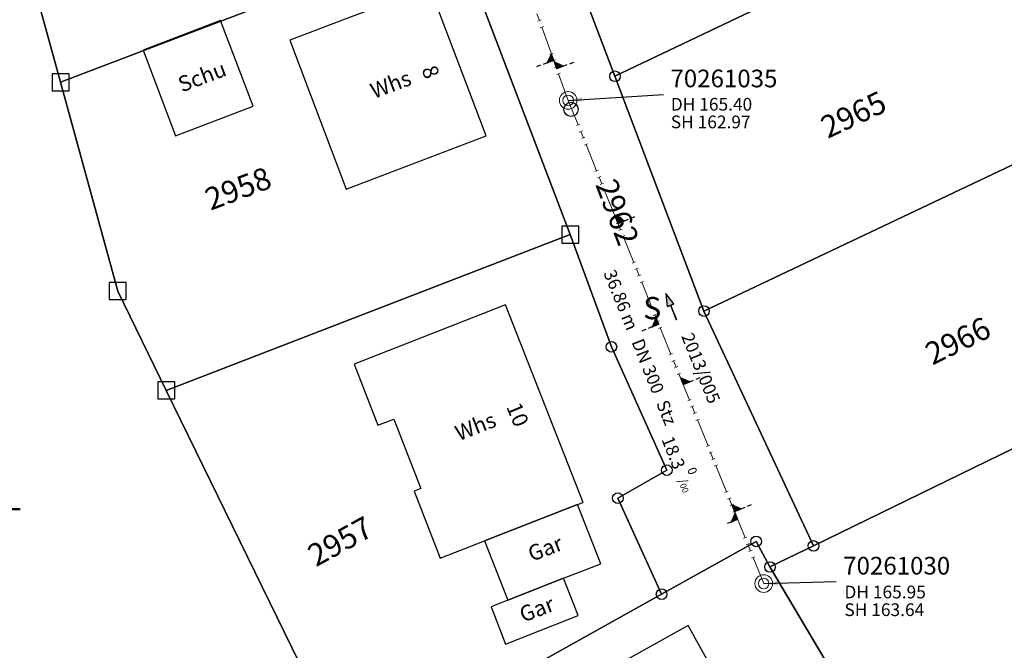
# Model space of a CAD drawing. Units: metres. Extents: x 475895 to 477299, y 5430790 to 5431777.
# Drawn here: x 476237 to 476306, y 5431475 to 5431519 of the extents above; entities that cross this region are included whole.
import ezdxf
from ezdxf import colors
from ezdxf.entities.mleader import LeaderData, LeaderLine
from ezdxf.math import Vec2, Vec3

# ---------------------------------------------------------------- set-up
doc = ezdxf.new("R2010")
doc.units = ezdxf.units.M
doc.linetypes.add('1050', pattern=[3.5, 2, -0.5, 0.5, -0.5])
doc.layers.get('0').update_dxf_attribs({"color": 1, "linetype": 'CONTINUOUS'})
for name, color, linetype in [('AufnahmepunktUTMSKdxf', 7, 'CONTINUOUS'), ('FlurstknrModellartDKKM1000dxf', 7, 'CONTINUOUS'), ('Flurstuecksgrenzedxf', 7, 'CONTINUOUS'), ('Gebaeudefunktion1000dxfBW', 7, 'CONTINUOUS'), ('Gebaeudeumrissliniedxf', 7, 'CONTINUOUS'), ('GPAbgemarktGrafischdxf', 7, 'CONTINUOUS'), ('Grenzpunktdxf', 7, 'CONTINUOUS'), ('GruenanlTxt1000APPTOdxf', 7, 'CONTINUOUS'), ('Hausnummer1000dxf', 7, 'CONTINUOUS'), ('Strassenverk1000APPTOdxf', 7, 'CONTINUOUS'), ('UmringPStrassenverkehrdxf', 7, 'CONTINUOUS'), ('UmringPWohnbauFldxf', 7, 'CONTINUOUS'), ('UmringSportFreizeiUErholngdxf', 7, 'CONTINUOUS')]:
    doc.layers.add(name, color=color, linetype=linetype)
for name, color, linetype, lineweight in [('MW Beschriftung Haltungen', 255, 'CONTINUOUS', 18), ('MW Beschriftung Haltungen Haltungsnummer', 255, 'CONTINUOUS', 18), ('MW Beschriftung Schächte', 255, 'CONTINUOUS', 18), ('MW Beschriftung Schächte Deckelhöhe', 255, 'CONTINUOUS', 18), ('MW Beschriftung Schächte Kanalsohle', 255, 'CONTINUOUS', 18), ('MW Haltungen', 255, 'CONTINUOUS', 18), ('MW Leitungen_Stutzen_Abzweige (re)', 255, 'CONTINUOUS', 18), ('MW Schächte', 255, 'CONTINUOUS', 18)]:
    doc.layers.add(name, color=color, linetype=linetype, lineweight=lineweight)
doc.styles.add('MW Deckelhöhe', font='arial.ttf')
doc.styles.add('MW Durchmesser', font='arial.ttf')
doc.styles.add('MW Gefälle', font='arial.ttf')
doc.styles.add('MW Kanalsohle', font='arial.ttf')
doc.styles.add('MW Material', font='arial.ttf')
doc.styles.add('MW Sammlerbezeichnung', font='arial.ttf')
doc.styles.add('MW Schachtnummer', font='arial.ttf')
doc.styles.add('MW top. Haltungsläge', font='ariali.ttf')

# ---------------------------------------------------------------- blocks, each defined once
blk = doc.blocks.new('S5')
at = {"color": 0, "lineweight": -2}
for radius in [0.5, 0.3]:
    blk.add_circle((0, 0), radius, dxfattribs=at)
blk = doc.blocks.new('S230')
at = {"lineweight": -3}
blk.add_hatch(color=0, dxfattribs=at).paths.add_polyline_path([(0.5, 0), (0.05, -0.125), (0.05, -0.11), (0.05, -0.095), (0.05, -0.08), (0.05, -0.065), (0.05, -0.05), (0.05, -0.035), (0.05, -0.02), (0.05, -0.005), (-0.5, -0.005), (-0.5, 0.005), (0.05, 0.005), (0.05, 0.02), (0.05, 0.035), (0.05, 0.05), (0.05, 0.065), (0.05, 0.08), (0.05, 0.095), (0.05, 0.11), (0.05, 0.125)], flags=0)
at = {"color": 0, "lineweight": -3}
for p, q in [((0.05, 0.005), (-0.5, 0.005)), ((-0.5, -0.005), (-0.5, 0.005)), ((0.5, 0), (0.05, 0.125)), ((0.05, 0.125), (0.05, 0.11)), ((0.05, 0.11), (0.05, 0.095)), ((0.05, 0.095), (0.05, 0.08)), ((0.05, 0.08), (0.05, 0.065)), ((0.05, 0.065), (0.05, 0.05)), ((0.05, 0.05), (0.05, 0.035)), ((0.05, 0.035), (0.05, 0.02)), ((0.05, 0.02), (0.05, 0.005)), ((0.05, 0), (0.05, 0.005)), ((0.05, 0), (0.05, -0.005)), ((0.05, -0.125), (0.5, 0)), ((0.05, -0.005), (-0.5, -0.005)), ((0.05, -0.005), (0.05, -0.02)), ((0.05, -0.02), (0.05, -0.035)), ((0.05, -0.035), (0.05, -0.05)), ((0.05, -0.05), (0.05, -0.065)), ((0.05, -0.065), (0.05, -0.08)), ((0.05, -0.08), (0.05, -0.095)), ((0.05, -0.095), (0.05, -0.11)), ((0.05, -0.11), (0.05, -0.125))]:
    blk.add_line(p, q, dxfattribs=at)
blk.add_point((0, 0), dxfattribs=at)
blk = doc.blocks.new('S192', base_point=(0, -0.3))
at = {"lineweight": -3}
blk.add_hatch(color=0, dxfattribs=at).paths.add_polyline_path([(0, -0.05), (0, -0.07), (0, -0.09), (0, -0.11), (0, -0.13), (0, -0.15), (0, -0.17), (0, -0.195), (0, -0.215), (0, -0.235), (0, -0.255), (0, -0.28), (0, -0.3), (-0.25, -0.3)], flags=0)
at = {"color": 0, "lineweight": -3}
for p, q in [((0, 0.2), (0, 0.35)), ((0, -0.05), (0, 0.1)), ((0, -0.05), (-0.25, -0.3)), ((-0.25, -0.3), (0, -0.3)), ((0, -0.07), (0, -0.05)), ((0, -0.09), (0, -0.07)), ((0, -0.11), (0, -0.09)), ((0, -0.13), (0, -0.11)), ((0, -0.15), (0, -0.13)), ((0, -0.17), (0, -0.15)), ((0, -0.195), (0, -0.17)), ((0, -0.215), (0, -0.195)), ((0, -0.235), (0, -0.215)), ((0, -0.255), (0, -0.235)), ((0, -0.28), (0, -0.255)), ((0, -0.3), (0, -0.28))]:
    blk.add_line(p, q, dxfattribs=at)
blk = doc.blocks.new('S193', base_point=(0, -0.3))
at = {"lineweight": -3}
blk.add_hatch(color=0, dxfattribs=at).paths.add_polyline_path([(0, -0.05), (0.25, -0.3), (0, -0.3), (0, -0.28), (0, -0.255), (0, -0.235), (0, -0.215), (0, -0.195), (0, -0.17), (0, -0.15), (0, -0.13), (0, -0.11), (0, -0.09), (0, -0.07)], flags=0)
at = {"color": 0, "lineweight": -3}
for p, q in [((0, 0.2), (0, 0.35)), ((0, -0.05), (0, 0.1)), ((0.25, -0.3), (0, -0.05)), ((0, -0.05), (0, -0.07)), ((0, -0.09), (0, -0.07)), ((0, -0.11), (0, -0.09)), ((0, -0.13), (0, -0.11)), ((0, -0.15), (0, -0.13)), ((0, -0.17), (0, -0.15)), ((0, -0.195), (0, -0.17)), ((0, -0.215), (0, -0.195)), ((0, -0.235), (0, -0.215)), ((0, -0.255), (0, -0.235)), ((0, -0.28), (0, -0.255)), ((0, -0.3), (0, -0.28)), ((0, -0.3), (0.25, -0.3))]:
    blk.add_line(p, q, dxfattribs=at)
blk = doc.blocks.new('S78', base_point=(0, -0.5))
at = {"color": 0, "lineweight": -2}
blk.add_line((0, -0.5), (0, 0.5), dxfattribs=at)
blk = doc.blocks.new('AufnahmepunktUTMSKdxf_Blk')
at = {"color": 7}
blk.add_circle((0, 0), 0.5, dxfattribs=at)
blk = doc.blocks.new('GPAbgemarktGrafischdxf_Blk')
at = {"color": 7, "linetype": 'Continuous', "flags": 128}
blk.add_lwpolyline([(-1, 1), (-1, -1), (1, -1), (1, 1), (-1, 1)], dxfattribs=at)
blk = doc.blocks.new('Grenzpunktdxf_Blk')
at = {"color": 7}
blk.add_circle((0, 0), 0.375, dxfattribs=at)
blk.add_circle((0, 0), 0.375, dxfattribs=at)

msp = doc.modelspace()

# ---------------------------------------------------------------- linework, layer by layer
at = {"layer": 'Flurstuecksgrenzedxf', "linetype": 'Continuous', "flags": 128}
for points in [[(476196.96, 5431532.39), (476204.65, 5431514.33), (476212.14, 5431496.62), (476219.62, 5431478.92), (476228.86, 5431457.09), (476235.71, 5431458.45), (476243.82, 5431457.29), (476259.98, 5431466.28), (476246.92, 5431492.99), (476243.49, 5431500.01), (476239.44, 5431514.78), (476236.6, 5431525.09), (476234.87, 5431531.43), (476233.92, 5431535.46), (476231.56, 5431545.17), (476230.13, 5431544.64), (476218.45, 5431540.34), (476205.36, 5431535.51), (476196.96, 5431532.39)], [(476297.98, 5431524.4), (476290.45, 5431540.32), (476272.38, 5431531.78), (476278.68, 5431515.2), (476297.98, 5431524.4)], [(476236.6, 5431525.09), (476239.44, 5431514.78), (476267.34, 5431525.42), (476263.5, 5431535.47), (476236.6, 5431525.09)], [(476239.44, 5431514.78), (476243.49, 5431500.01), (476246.92, 5431492.99), (476275.51, 5431504.01), (476267.34, 5431525.42), (476239.44, 5431514.78)]]:
    msp.add_lwpolyline(points, dxfattribs=at)
at = {"layer": 'Gebaeudeumrissliniedxf', "linetype": 'Continuous', "flags": 128}
for points in [[(476265.57, 5431521.51), (476259.69, 5431519.28), (476255.67, 5431517.75), (476259.66, 5431507.22), (476269.57, 5431510.98), (476265.57, 5431521.51)], [(476253.07, 5431513.08), (476250.77, 5431519.14), (476245.28, 5431517.05), (476247.58, 5431510.99), (476253.07, 5431513.08)], [(476269.45, 5431482.35), (476276.03, 5431484.91), (476276.43, 5431485.07), (476270.92, 5431499.04), (476260.21, 5431494.85), (476261.89, 5431490.52), (476263.02, 5431490.96), (476264.93, 5431486.05), (476264.46, 5431485.87), (476266.31, 5431481.13), (476269.45, 5431482.35)], [(476276.03, 5431484.91), (476269.45, 5431482.35), (476271.1, 5431478.15), (476275.04, 5431479.7), (476277.67, 5431480.73), (476276.03, 5431484.91)], [(476275.04, 5431479.7), (476271.1, 5431478.15), (476269.92, 5431477.69), (476270.94, 5431475.05), (476276.07, 5431477.06), (476275.04, 5431479.7)], [(476276.87, 5431472.48), (476281.23, 5431464.61), (476288.23, 5431468.48), (476283.87, 5431476.36), (476276.87, 5431472.48)]]:
    msp.add_lwpolyline(points, dxfattribs=at)
at = {"layer": 'MW Haltungen', "color": 7, "linetype": '1050', "lineweight": 18}
msp.add_line((476275.366277, 5431513.495599, 165.396), (476260.040794, 5431555.91566, 165.058), dxfattribs=at)
at = {"layer": 'UmringPWohnbauFldxf', "linetype": 'Continuous', "flags": 128}
msp.add_lwpolyline([(476272.38, 5431531.78), (476278.68, 5431515.2), (476297.98, 5431524.4), (476317.64, 5431533.76), (476313.1, 5431537.7), (476309.08, 5431543.4), (476306.49, 5431547.9), (476290.45, 5431540.32), (476272.38, 5431531.78)], dxfattribs=at)
at = {"layer": 'UmringSportFreizeiUErholngdxf', "linetype": 'Continuous', "flags": 128}
msp.add_lwpolyline([(476196.96, 5431532.39), (476204.65, 5431514.33), (476212.14, 5431496.62), (476219.62, 5431478.92), (476228.86, 5431457.09), (476235.71, 5431458.45), (476243.82, 5431457.29), (476259.98, 5431466.28), (476246.92, 5431492.99), (476243.49, 5431500.01), (476239.44, 5431514.78), (476236.6, 5431525.09), (476234.87, 5431531.43), (476233.92, 5431535.46), (476231.56, 5431545.17), (476230.13, 5431544.64), (476218.45, 5431540.34), (476205.36, 5431535.51), (476196.96, 5431532.39)], dxfattribs=at)

# ---------------------------------------------------------------- block references
at = {"layer": 'AufnahmepunktUTMSKdxf'}
msp.add_blockref('AufnahmepunktUTMSKdxf_Blk', (476275.57, 5431512.86), dxfattribs=at)
at = {"layer": 'GPAbgemarktGrafischdxf', "xscale": 0.6, "yscale": 0.6}
for p in [(476239.44, 5431514.78), (476275.51, 5431504.01), (476243.49, 5431500.01), (476246.92, 5431492.99)]:
    msp.add_blockref('GPAbgemarktGrafischdxf_Blk', p, dxfattribs=at)
at = {"layer": 'Grenzpunktdxf'}
for p in [(476278.68, 5431515.2), (476284.98, 5431498.6), (476278.43, 5431496.07), (476278.88, 5431485.37), (476288.67, 5431482.31), (476292.73, 5431481.99), (476289.65, 5431480.5), (476281.98, 5431478.58)]:
    msp.add_blockref('Grenzpunktdxf_Blk', p, dxfattribs=at)
at = {"layer": 'MW Beschriftung Haltungen', "color": 7, "lineweight": 35, "xscale": 2, "yscale": 2, "zscale": 2, "rotation": 112.050004654868}
msp.add_blockref('S230', (476282.6455, 5431498.9189), dxfattribs=at)
at = {"layer": 'MW Haltungen', "color": 7, "lineweight": 18, "xscale": 0.25, "yscale": 0.25, "zscale": 0.25}
for p, rotation in [((476273.445135, 5431519.181093, 165.351037), 109.863730470006), ((476273.615027, 5431518.710841, 165.354784), 109.863730470006), ((476274.294595, 5431516.829834, 165.369771), 109.863730470006), ((476274.464487, 5431516.359583, 165.373518), 109.863730470006), ((476274.634379, 5431515.889331, 165.377265), 109.863730470006), ((476274.804272, 5431515.419079, 165.381012), 109.863730470006), ((476276.181719, 5431511.815434, 165.424105), 112.051149532578), ((476276.369436, 5431511.35201, 165.431647), 112.051149532578), ((476276.557153, 5431510.888585, 165.439188), 112.051149532578), ((476276.74487, 5431510.42516, 165.446729), 112.051149532578), ((476277.495739, 5431508.571462, 165.476895), 112.051149532578), ((476277.683456, 5431508.108038, 165.484436), 112.051149532578), ((476277.871173, 5431507.644613, 165.491977), 112.051149532578), ((476278.05889, 5431507.181189, 165.499519), 112.051149532578), ((476278.809758, 5431505.327491, 165.529684), 112.051149532578), ((476278.997475, 5431504.864066, 165.537226), 112.051149532578), ((476279.185192, 5431504.400642, 165.544767), 112.051149532578), ((476279.372909, 5431503.937217, 165.552308), 112.051149532578), ((476280.123778, 5431502.083519, 165.582474), 112.051149532578), ((476280.686929, 5431500.693245, 165.605098), 112.051149532578), ((476281.437797, 5431498.839547, 165.635263), 112.051149532578), ((476281.625514, 5431498.376123, 165.642804), 112.051149532578), ((476281.813231, 5431497.912698, 165.650346), 112.051149532578), ((476282.000949, 5431497.449274, 165.657887), 112.051149532578), ((476282.751817, 5431495.595575, 165.688053), 112.051149532578), ((476282.939534, 5431495.132151, 165.695594), 112.051149532578), ((476284.441271, 5431491.424755, 165.755925), 112.051149532578), ((476287.257027, 5431484.473387, 165.869045), 112.051149532578), ((476288.007895, 5431482.619689, 165.899211), 112.051149532578), ((476288.195612, 5431482.156264, 165.906752), 112.051149532578), ((476288.383329, 5431481.692839, 165.914293), 112.051149532578), ((476288.571046, 5431481.229415, 165.921835), 112.051149532578)]:
    msp.add_blockref('S78', p, dxfattribs=dict(at, rotation=rotation))
at = {"layer": 'MW Leitungen_Stutzen_Abzweige (re)', "color": 7, "lineweight": 35, "xscale": 2, "yscale": 2, "zscale": 2}
for name, p, rotation in [('S193', (476274.346533, 5431516.317158, 162.914905), 109.869821932178), ('S192', (476274.550633, 5431515.752415, 162.925131), 289.870336017599), ('S192', (476278.891742, 5431504.791239, 163.138209), 292.047827645755), ('S193', (476281.779358, 5431497.661637, 163.279262), 112.049847560517), ('S192', (476283.504802, 5431493.401874, 163.363542), 292.051591079988), ('S192', (476287.142847, 5431484.421279, 163.541234), 292.054555382088), ('S193', (476287.368121, 5431483.865227, 163.552237), 112.054410126883)]:
    msp.add_blockref(name, p, dxfattribs=dict(at, rotation=rotation))
at = {"layer": 'MW Schächte', "color": 7, "lineweight": 18, "xscale": 1.25, "yscale": 1.25, "zscale": 1.25}
for p in [(476275.366277, 5431513.495599, 165.396), (476289.206059, 5431479.328788, 165.952)]:
    msp.add_blockref('S5', p, dxfattribs=at)

# ---------------------------------------------------------------- texts
at = {"layer": 'FlurstknrModellartDKKM1000dxf'}
for s, rotation, p in [('2965', 385.2, (476293.735, 5431510.767)), ('2958', 380.7, (476250.051, 5431505.687)), ('2962', 650.7, (476277.277, 5431507.548)), ('2966', 386.1, (476301.15, 5431494.747)), ('2957', 388.8, (476257.515, 5431480.48))]:
    msp.add_text(s, height=1.575, rotation=rotation, dxfattribs=at).set_placement(p)
at = {"layer": 'Gebaeudefunktion1000dxfBW'}
for s, rotation, p in [('Schu', 380.7, (476248.018, 5431514.053)), ('Whs', 380.7, (476261.628, 5431513.595)), ('Whs', 381.6, (476267.641, 5431489.39)), ('Gar', 380.7, (476272.784, 5431480.867)), ('Gar', 380.7, (476272.184, 5431476.567))]:
    msp.add_text(s, height=1.102, rotation=rotation, dxfattribs=at).set_placement(p)
at = {"layer": 'GruenanlTxt1000APPTOdxf'}
msp.add_text('ANL', height=1.575, rotation=360, dxfattribs=at).set_placement((476232.638, 5431484.509))
at = {"layer": 'Hausnummer1000dxf'}
for s, rotation, p in [('8', 651.6, (476264.969, 5431515.692)), ('10', 652.5, (476270.965, 5431491.84))]:
    msp.add_text(s, height=1.102, rotation=rotation, dxfattribs=at).set_placement(p)
at = {"layer": 'MW Beschriftung Haltungen', "color": 7, "lineweight": 18, "char_height": 0.9, "attachment_point": 1, "line_spacing_factor": 0.69, "bg_fill": 2}
for s, insert, rotation, style in [('DN 300', (476280.6696, 5431496.7512), 292.04990786, 'MW Durchmesser'), ('Stz', (476282.4168, 5431492.4119), 292.05132286, 'MW Material')]:
    msp.add_mtext(s, dxfattribs=dict(at, insert=insert, rotation=rotation, style=style))
at = {"layer": 'Strassenverk1000APPTOdxf'}
msp.add_text('S', height=1.575, rotation=360, dxfattribs=at).set_placement((476280.675, 5431498.019))

# ---------------------------------------------------------------- leaders
at = {"layer": 'MW Beschriftung Schächte', "color": 7, "lineweight": 25}
ml = msp.add_multileader_mtext('Standard', dxfattribs=at)
ml.set_content('70261035', color=7, style='MW Schachtnummer')
ml.set_leader_properties(linetype='CONTINUOUS')
ml.build(insert=Vec2(0, 0))
ml.multileader.update_dxf_attribs({"has_dogleg": 0, "dogleg_length": 0, "arrow_head_size": 0})
ctx = ml.context
ctx.base_point, ctx.char_height, ctx.arrow_head_size, ctx.landing_gap_size = Vec3(476282.606296, 5431515.672718), 1.25, 0, 0
notes = []
notes.append((ctx, [(0, (1, 1, 0), (476282.105317, 5431513.922998), (0, 0), 0, [(0, [(476275.366277, 5431513.495599)], 0, [])])]))
ctx.mtext.insert, ctx.mtext.text_direction, ctx.mtext.rotation, ctx.mtext.line_spacing_factor = Vec3(476282.606296, 5431515.672718), Vec3(0.999999843, -0.00056), 6.282625307, 0.69
ml = msp.add_multileader_mtext('Standard', dxfattribs=at)
ml.set_content('70261030', color=7, style='MW Schachtnummer')
ml.set_leader_properties(linetype='CONTINUOUS')
ml.build(insert=Vec2(0, 0))
ml.multileader.update_dxf_attribs({"has_dogleg": 0, "dogleg_length": 0, "arrow_head_size": 0})
ctx = ml.context
ctx.base_point, ctx.char_height, ctx.arrow_head_size, ctx.landing_gap_size = Vec3(476294.834818, 5431481.218942), 1.25, 0, 0
notes.append((ctx, [(0, (1, 1, 0), (476294.334415, 5431479.469057), (0, 0), 0, [(0, [(476289.206059, 5431479.328788)], 0, [])])]))
ctx.mtext.insert, ctx.mtext.text_direction, ctx.mtext.rotation, ctx.mtext.line_spacing_factor = Vec3(476294.834818, 5431481.218942), Vec3(0.999999974, -0.00023), 6.282955307, 0.69
for ctx, leaders in notes:
    for number, flags, end, landing, length, lines in leaders:
        leader = LeaderData()
        leader.index, (leader.has_last_leader_line, leader.has_dogleg_vector, leader.attachment_direction) = number, flags
        leader.last_leader_point, leader.dogleg_vector, leader.dogleg_length = Vec3(end), Vec3(landing), length
        for number, points, colour, breaks in lines:
            line = LeaderLine()
            line.index, line.vertices, line.color, line.breaks = number, Vec3.list(points), colors.encode_raw_color(colour), breaks
            leader.lines.append(line)
        ctx.leaders.append(leader)

# ---------------------------------------------------------------- next in the draw order: texts
at = {"layer": 'MW Beschriftung Haltungen', "color": 7, "lineweight": 18, "char_height": 0.9, "attachment_point": 1, "line_spacing_factor": 0.69, "bg_fill": 2}
for s, insert, rotation, style in [('  36.86 m', (476278.475, 5431502.1441), 292.0481097, 'MW top. Haltungsläge'), ('18.3 {\\H0.7x;\\S0^ ;\\H1.0x;/\\H0.7x;\\S ^ 00;}', (476283.3554, 5431490.095), 292.05206767, 'MW Gefälle')]:
    msp.add_mtext(s, dxfattribs=dict(at, insert=insert, rotation=rotation, style=style))
at = {"layer": 'MW Beschriftung Haltungen Haltungsnummer', "color": 7, "lineweight": 18, "insert": (476285.1754, 5431494.7301), "char_height": 0.9, "attachment_point": 2, "rotation": 292.05201457, "line_spacing_factor": 0.69, "style": 'MW Sammlerbezeichnung', "bg_fill": 2}
msp.add_mtext('2013/005', dxfattribs=at)
at = {"layer": 'MW Beschriftung Schächte Deckelhöhe', "color": 7, "lineweight": 18, "char_height": 0.9, "attachment_point": 7, "line_spacing_factor": 0.69, "style": 'MW Deckelhöhe', "bg_fill": 2}
for s, insert, rotation in [('DH 165.40', (476282.6298, 5431512.4929), 359.96779978), ('DH 165.95', (476294.9193, 5431477.9992), 359.98802518)]:
    msp.add_mtext(s, dxfattribs=dict(at, insert=insert, rotation=rotation))

# ---------------------------------------------------------------- next in the draw order: linework, layer by layer
at = {"layer": 'Flurstuecksgrenzedxf', "linetype": 'Continuous', "flags": 128}
msp.add_lwpolyline([(476246.92, 5431492.99), (476259.98, 5431466.28), (476266.66, 5431470.03), (476270.15, 5431471.97), (476281.98, 5431478.58), (476278.88, 5431485.37), (476282.35, 5431487.35), (476278.43, 5431496.07), (476275.51, 5431504.01), (476246.92, 5431492.99)], dxfattribs=at)

# ---------------------------------------------------------------- next in the draw order: block references
at = {"layer": 'Grenzpunktdxf'}
msp.add_blockref('Grenzpunktdxf_Blk', (476282.35, 5431487.35), dxfattribs=at)
at = {"layer": 'MW Haltungen', "color": 7, "lineweight": 18, "xscale": 0.25, "yscale": 0.25, "zscale": 0.25, "rotation": 112.051149532578}
for p in [(476280.311495, 5431501.620094, 165.590015), (476280.499212, 5431501.15667, 165.597556), (476283.127251, 5431494.668726, 165.703135), (476283.314968, 5431494.205302, 165.710677), (476284.065836, 5431492.351604, 165.740842), (476284.253554, 5431491.888179, 165.748383), (476284.628988, 5431490.96133, 165.763466), (476285.379856, 5431489.107632, 165.793632), (476285.567573, 5431488.644207, 165.801173), (476285.75529, 5431488.180783, 165.808714), (476285.943007, 5431487.717358, 165.816256), (476286.693876, 5431485.86366, 165.846421), (476286.881593, 5431485.400236, 165.853962), (476287.06931, 5431484.936811, 165.861504)]:
    msp.add_blockref('S78', p, dxfattribs=at)

# ---------------------------------------------------------------- next in the draw order: texts
at = {"layer": 'MW Beschriftung Schächte Kanalsohle', "color": 7, "lineweight": 18, "char_height": 0.9, "attachment_point": 7, "line_spacing_factor": 0.69, "style": 'MW Kanalsohle', "bg_fill": 2}
for s, insert, rotation in [('SH 162.97', (476282.6296, 5431511.243), 359.96860192), ('SH 163.64', (476294.9192, 5431476.7494), 359.98871273)]:
    msp.add_mtext(s, dxfattribs=dict(at, insert=insert, rotation=rotation))

# ---------------------------------------------------------------- next in the draw order: linework, layer by layer
at = {"layer": 'Flurstuecksgrenzedxf', "linetype": 'Continuous', "flags": 128}
for points in [[(476288.67, 5431482.31), (476289.65, 5431480.5), (476292.73, 5431481.99), (476284.98, 5431498.6), (476278.68, 5431515.2), (476272.38, 5431531.78), (476264.88, 5431551.47), (476263.32, 5431556.13), (476264.05, 5431560.88), (476267.34, 5431564.66), (476271.97, 5431566.23), (476243.81, 5431569.47), (476249.4, 5431566.89), (476253.28, 5431562.12), (476259.66, 5431545.53), (476263.5, 5431535.47), (476267.34, 5431525.42), (476275.51, 5431504.01), (476278.43, 5431496.07), (476282.35, 5431487.35), (476278.88, 5431485.37), (476281.98, 5431478.58), (476288.67, 5431482.31)], [(476317.92, 5431533.52), (476317.64, 5431533.76), (476297.98, 5431524.4), (476278.68, 5431515.2), (476284.98, 5431498.6), (476331.71, 5431520.74), (476323.42, 5431530.35), (476317.92, 5431533.52)], [(476284.98, 5431498.6), (476292.73, 5431481.99), (476313.49, 5431492.12), (476343.69, 5431506.82), (476331.71, 5431520.74), (476284.98, 5431498.6)], [(476289.65, 5431480.5), (476296.54, 5431468.92), (476299.62, 5431470.43), (476306.95, 5431458.22), (476310.73, 5431460.26), (476326.73, 5431468.9), (476313.49, 5431492.12), (476292.73, 5431481.99), (476289.65, 5431480.5)], [(476270.15, 5431471.97), (476279.42, 5431457.75), (476296.54, 5431468.92), (476289.65, 5431480.5), (476288.67, 5431482.31), (476281.98, 5431478.58), (476270.15, 5431471.97)]]:
    msp.add_lwpolyline(points, dxfattribs=at)
at = {"layer": 'MW Haltungen', "color": 7, "linetype": '1050', "lineweight": 18}
msp.add_line((476289.206059, 5431479.328788, 165.952), (476275.366277, 5431513.495599, 165.396), dxfattribs=at)
at = {"layer": 'UmringPStrassenverkehrdxf', "linetype": 'Continuous', "flags": 128}
msp.add_lwpolyline([(476271.97, 5431566.23), (476243.81, 5431569.47), (476249.4, 5431566.89), (476253.28, 5431562.12), (476259.66, 5431545.53), (476263.5, 5431535.47), (476267.34, 5431525.42), (476275.51, 5431504.01), (476278.43, 5431496.07), (476282.35, 5431487.35), (476278.88, 5431485.37), (476281.98, 5431478.58), (476288.67, 5431482.31), (476289.65, 5431480.5), (476292.73, 5431481.99), (476284.98, 5431498.6), (476278.68, 5431515.2), (476272.38, 5431531.78), (476264.88, 5431551.47), (476263.32, 5431556.13), (476264.05, 5431560.88), (476267.34, 5431564.66), (476271.97, 5431566.23)], dxfattribs=at)
at = {"layer": 'UmringPWohnbauFldxf', "linetype": 'Continuous', "flags": 128}
for points in [[(476369.77, 5431476.37), (476343.69, 5431506.82), (476331.71, 5431520.74), (476323.42, 5431530.35), (476317.92, 5431533.52), (476317.64, 5431533.76), (476297.98, 5431524.4), (476278.68, 5431515.2)], [(476278.68, 5431515.2), (476284.98, 5431498.6), (476292.73, 5431481.99), (476289.65, 5431480.5), (476288.67, 5431482.31), (476281.98, 5431478.58), (476278.88, 5431485.37), (476282.35, 5431487.35), (476278.43, 5431496.07), (476275.51, 5431504.01), (476267.34, 5431525.42)], [(476236.6, 5431525.09), (476239.44, 5431514.78), (476243.49, 5431500.01), (476246.92, 5431492.99), (476259.98, 5431466.28), (476243.82, 5431457.29), (476245.14, 5431457.09), (476253.67, 5431452.8), (476260.39, 5431445.94), (476260.66, 5431445.54), (476273.04, 5431427.49), (476288.65, 5431404.75), (476295.57, 5431394.66), (476299.19, 5431389.76), (476304.5, 5431382.58), (476309.61, 5431376.36), (476313.99, 5431371.01), (476320.85, 5431363.7), (476324.26, 5431360.07), (476332.96, 5431351.71), (476335.07, 5431349.71), (476346.54, 5431340.05), (476367.9, 5431366.76), (476388.8, 5431351.55)]]:
    msp.add_lwpolyline(points, dxfattribs=at)

doc.saveas('drawing.dxf')
